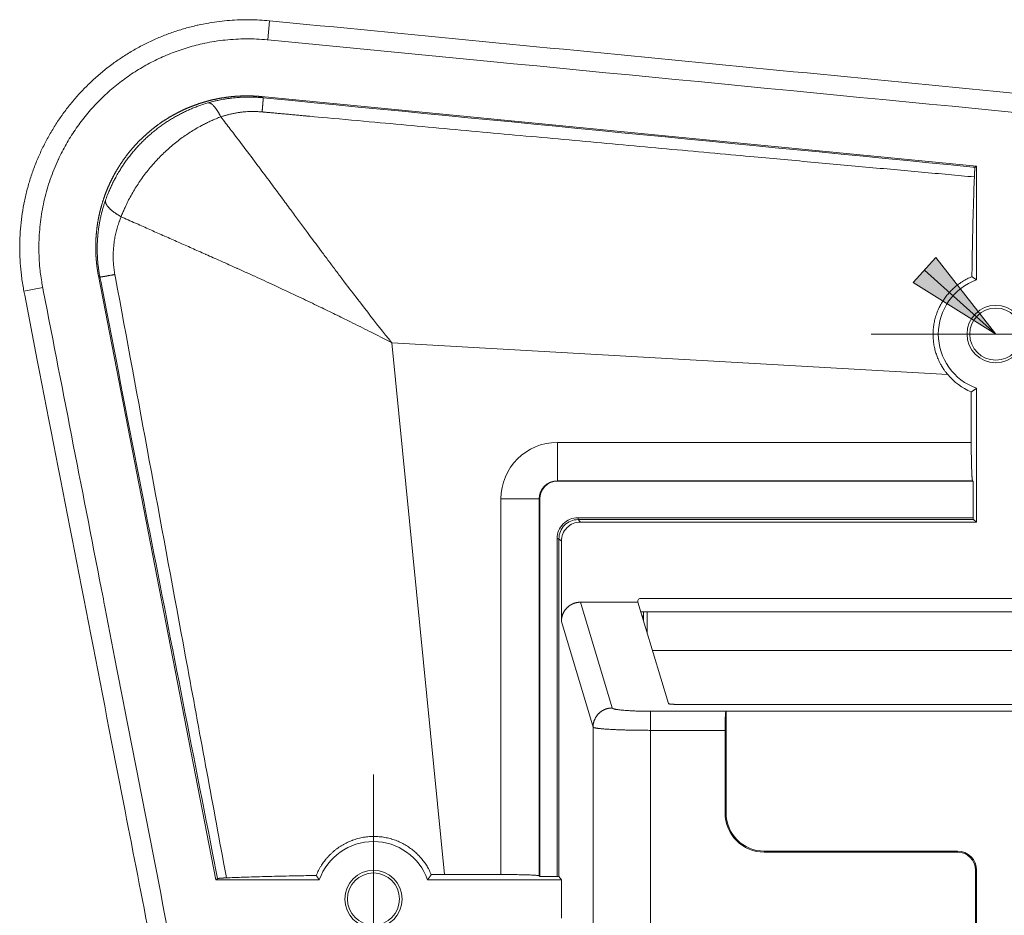
# Model space of a CAD drawing. Units: millimetres. Extents: x -281 to 1553, y -954 to 1721.
# Drawn here: x 967 to 1018, y -44 to 3 of the extents above; entities that cross this region are included whole.
import ezdxf

# ---------------------------------------------------------------- set-up
doc = ezdxf.new("R2010")
doc.units = ezdxf.units.MM
doc.header["$LTSCALE"] = 50.8
doc.layers.get('0').update_dxf_attribs({"lineweight": 0})
for name, color, linetype, lineweight in [('Center Mark (ISO)', 7, 'Continuous', 0), ('Centerline (ISO)', 7, 'Continuous', 0), ('Symbol (ISO)', 7, 'Continuous', 0), ('Visible (ISO)', 7, 'Continuous', 0), ('Visible Narrow (ISO)', 7, 'Continuous', 0)]:
    doc.layers.add(name, color=color, linetype=linetype, lineweight=lineweight)

msp = doc.modelspace()

# ---------------------------------------------------------------- hatches: boundary and pattern name
at = {"layer": 'Symbol (ISO)', "lineweight": 0}
msp.add_hatch(color=0, dxfattribs=at).paths.add_polyline_path([(1014.661, -9.784), (1017.792, -13.791), (1013.48, -11.097)])

# ---------------------------------------------------------------- linework, layer by layer
at = {"color": 0, "linetype": 'Continuous', "lineweight": 0}
msp.add_lwpolyline([(1014.661, -9.784), (1017.792, -13.791), (1013.48, -11.097)], close=True, dxfattribs=at)
at = {"layer": 'Center Mark (ISO)', "color": 0, "linetype": 'Continuous', "lineweight": 0}
for p, q in [((1024.292, -13.791), (1011.292, -13.791)), ((985.292, -36.791), (985.292, -49.791))]:
    msp.add_line(p, q, dxfattribs=at)
at = {"layer": 'Centerline (ISO)', "color": 0, "linetype": 'Continuous', "lineweight": 0}
for p, q in [((1172.292, -13.791), (1011.292, -13.791)), ((985.292, -36.791), (985.292, -165.791))]:
    msp.add_line(p, q, dxfattribs=at)
at = {"layer": 'Symbol (ISO)', "color": 0, "lineweight": 0}
msp.add_line((1017.792, -13.791), (1014.069, -10.453), dxfattribs=at)
at = {"layer": 'Visible (ISO)', "color": 0, "lineweight": 0}
for p, q in [((979.448, -1.387), (1016.792, -5.014)), ((1016.792, -5.014), (1016.792, -10.963)), ((977.058, -42.291), (970.93, -10.754)), ((1016.512, -19.448), (1016.512, -16.811)), ((1016.792, -16.62), (1016.792, -23.605)), ((994.897, -21.474), (1016.617, -21.474)), ((1016.581, -21.447), (1016.617, -21.474)), ((1016.617, -21.474), (1016.617, -23.377)), ((993.975, -42.117), (993.975, -22.396)), ((1016.792, -23.605), (996.106, -23.605)), ((1016.792, -23.605), (1016.621, -23.477)), ((995.106, -28.793), (995.106, -24.605)), ((999.106, -27.705), (999.106, -27.791)), ((1086.292, -27.605), (999.206, -27.605)), ((996.104, -27.791), (999.106, -27.791)), ((999.106, -27.791), (1000.691, -33.085)), ((999.4, -28.291), (999.583, -28.291)), ((999.583, -28.291), (1086.292, -28.291)), ((999.583, -28.291), (999.583, -29.384)), ((1001.191, -33.128), (1182.393, -33.128)), ((1003.703, -33.478), (1003.699, -33.486)), ((1179.88, -33.478), (1003.703, -33.478)), ((1003.703, -38.791), (1003.703, -33.478)), ((1003.651, -38.791), (1003.651, -34.482)), ((1015.792, -40.791), (1005.703, -40.791)), ((1015.792, -40.844), (1005.703, -40.844)), ((988.998, -42.012), (991.948, -42.012)), ((993.975, -42.117), (993.948, -42.08)), ((994.878, -42.117), (993.975, -42.117)), ((994.978, -42.12), (995.106, -42.291)), ((1016.739, -45.791), (1016.739, -41.791)), ((1016.792, -45.791), (1016.792, -41.791)), ((982.463, -42.291), (977.058, -42.291)), ((995.106, -42.291), (988.12, -42.291)), ((995.106, -42.291), (995.106, -44.291))]:
    msp.add_line(p, q, dxfattribs=at)
at = {"layer": 'Visible (ISO)', "color": 0, "lineweight": 0, "flags": 128}
for points in [[(967.034, -11.54), (967.022, -11.481, -0.017029), (966.909, -10.76), (966.904, -10.72, -0.013607), (966.842, -10.074, -0.013643), (966.816, -9.427, -0.013613), (966.825, -8.779, -0.013609), (966.869, -8.132, -0.013642), (966.948, -7.489, -0.013611), (967.063, -6.851, -0.013611), (967.211, -6.22, -0.013641), (967.394, -5.599, -0.013608), (967.611, -4.988, -0.013612), (967.86, -4.391, -0.013639), (968.141, -3.807, -0.013606), (968.454, -3.24, -0.013613), (968.797, -2.691, -0.013638), (969.17, -2.161, -0.013604), (969.571, -1.653, -0.013615), (969.999, -1.167, -0.013635), (970.453, -0.705, -0.013602), (970.931, -0.268, -0.013615), (971.432, 0.142, -0.013632), (971.955, 0.524, -0.0136), (972.498, 0.877, -0.013618), (973.06, 1.2, -0.01363), (973.638, 1.492, -0.013598), (974.231, 1.752, -0.013617), (974.838, 1.98, -0.013627), (975.456, 2.174, -0.013598), (976.084, 2.334), (976.111, 2.34, -0.01362), (976.693, 2.455), (976.723, 2.46, -0.011307), (977.249, 2.537), (977.252, 2.538, -0.011049), (977.776, 2.591, -0.011064), (978.302, 2.621, -0.01106), (978.829, 2.627), (978.837, 2.627, -0.011046), (979.347, 2.611), (979.355, 2.61, -0.010364), (979.847, 2.573), (979.864, 2.572)], [(979.864, 2.572), (981.801, 2.384, -0.000022), (1027.003, -2.01), (1033.891, -2.679, -0.000067), (1065.317, -5.739), (1070.698, -6.264, -0.000085), (1091.361, -8.282), (1091.792, -8.324)], [(1016.546, -10.794), (1016.549, -10.585, -0.00129), (1016.567, -9.501), (1016.57, -9.342, -0.000723), (1016.585, -8.576), (1016.586, -8.538, -0.00092), (1016.602, -7.849, -0.000703), (1016.621, -7.16), (1016.621, -7.142, -0.001292), (1016.644, -6.416), (1016.647, -6.333, -0.001294), (1016.673, -5.595), (1016.674, -5.584)], [(1015.283, -15.904, -0.009209), (1015.2, -15.8), (1015.188, -15.784, -0.016294), (1015.094, -15.655), (1015.079, -15.633, -0.008143), (1015.021, -15.544, -0.008144), (1014.965, -15.453), (1014.952, -15.43, -0.016307), (1014.876, -15.29), (1014.855, -15.25, -0.01543), (1014.786, -15.101), (1014.779, -15.084, -0.009751), (1014.731, -14.967), (1014.731, -14.966, -0.00974), (1014.688, -14.847), (1014.688, -14.847, -0.009731), (1014.65, -14.727), (1014.65, -14.726, -0.009725), (1014.617, -14.605, -0.009723), (1014.588, -14.482, -0.009718), (1014.564, -14.358, -0.009716), (1014.545, -14.233, -0.00972), (1014.531, -14.107), (1014.531, -14.107, -0.009743), (1014.522, -13.981), (1014.522, -13.98, -0.010048), (1014.518, -13.851), (1014.518, -13.85, -0.010029), (1014.518, -13.72), (1014.518, -13.72, -0.010011), (1014.525, -13.59), (1014.525, -13.59, -0.009994), (1014.536, -13.461), (1014.536, -13.461, -0.009979), (1014.552, -13.333, -0.00997), (1014.574, -13.205, -0.009957), (1014.6, -13.079, -0.009946), (1014.632, -12.953, -0.009943), (1014.668, -12.829), (1014.668, -12.829, -0.009979), (1014.709, -12.706), (1014.709, -12.706, -0.009958), (1014.756, -12.586), (1014.756, -12.586, -0.009937), (1014.807, -12.467), (1014.807, -12.467, -0.009919), (1014.862, -12.351, -0.009908), (1014.922, -12.237, -0.009895), (1014.987, -12.125, -0.009884), (1015.055, -12.017), (1015.055, -12.017, -0.009879), (1015.128, -11.911), (1015.13, -11.909, -0.009835), (1015.204, -11.81), (1015.205, -11.808, -0.009187), (1015.28, -11.715, -0.00918), (1015.359, -11.625, -0.009171), (1015.441, -11.538, -0.009166), (1015.526, -11.454, -0.009164), (1015.614, -11.373, -0.009164), (1015.705, -11.295, -0.009173), (1015.799, -11.221), (1015.799, -11.221, -0.009183), (1015.896, -11.15), (1015.91, -11.14, -0.014288), (1016.037, -11.055), (1016.052, -11.047, -0.010679), (1016.172, -10.975, -0.010685), (1016.295, -10.909), (1016.297, -10.908, -0.010696), (1016.419, -10.849), (1016.421, -10.848, -0.01004), (1016.542, -10.796), (1016.546, -10.794)], [(979.856, -77.27, -0.00013), (977.532, -65.398), (977.449, -64.974, -0.000091), (974.965, -52.252), (974.882, -51.828, -0.000055), (972.236, -38.258), (971.617, -35.077, -0.000059), (967.735, -15.145), (967.075, -11.752), (967.034, -11.54)], [(996.106, -23.605, 0.414214), (995.106, -24.605, 0.414214)], [(999.206, -27.605, 0.414214), (999.106, -27.705, 0.414214)], [(982.305, -42.061), (982.306, -42.059, -0.010694), (982.363, -41.926, -0.01137), (982.425, -41.797), (982.426, -41.795, -0.011349), (982.496, -41.664, -0.011336), (982.572, -41.538), (982.583, -41.521, -0.012636), (982.652, -41.417, -0.006567), (982.726, -41.316), (982.726, -41.314, -0.013121), (982.806, -41.214), (982.819, -41.197, -0.013112), (982.931, -41.069), (982.937, -41.063, -0.013111), (983.044, -40.952), (983.049, -40.947, -0.010745), (983.152, -40.851, -0.01102), (983.26, -40.759), (983.26, -40.758, -0.011022), (983.373, -40.67, -0.011026), (983.489, -40.587, -0.011042), (983.609, -40.509), (983.609, -40.509, -0.01106), (983.733, -40.436), (983.733, -40.436, -0.011083), (983.86, -40.369), (983.86, -40.369, -0.011112), (983.99, -40.307), (984.008, -40.299, -0.017149), (984.177, -40.23), (984.195, -40.223, -0.011626), (984.338, -40.174, -0.011641), (984.483, -40.132), (984.483, -40.132, -0.011662), (984.629, -40.097), (984.63, -40.097, -0.011688), (984.778, -40.068), (984.778, -40.068, -0.011716), (984.928, -40.047), (984.928, -40.047, -0.011748), (985.079, -40.032), (985.08, -40.032, -0.011779), (985.231, -40.025), (985.233, -40.024, -0.011498), (985.38, -40.024), (985.381, -40.024, -0.011105), (985.525, -40.03, -0.011105), (985.669, -40.043, -0.011109), (985.812, -40.062, -0.011124), (985.953, -40.087), (985.954, -40.087, -0.011138), (986.094, -40.119), (986.095, -40.119, -0.011156), (986.234, -40.156), (986.234, -40.157, -0.011177), (986.372, -40.201), (986.374, -40.201, -0.011196), (986.507, -40.251), (986.509, -40.251, -0.010653), (986.637, -40.305), (986.637, -40.305, -0.010601), (986.761, -40.364, -0.010592), (986.883, -40.428, -0.010585), (987.003, -40.497, -0.010582), (987.119, -40.571, -0.010591), (987.232, -40.65), (987.232, -40.65, -0.010601), (987.342, -40.734), (987.343, -40.735, -0.010615), (987.447, -40.822), (987.45, -40.824, -0.010129), (987.544, -40.91), (987.546, -40.912, -0.009476), (987.634, -40.998, -0.009466), (987.719, -41.088, -0.009456), (987.801, -41.181, -0.00945), (987.878, -41.277, -0.009447), (987.953, -41.376, -0.009448), (988.023, -41.477, -0.009458), (988.089, -41.581), (988.089, -41.581, -0.009469), (988.152, -41.688), (988.161, -41.704, -0.015088), (988.235, -41.847), (988.243, -41.863, -0.0123), (988.31, -42.01), (988.311, -42.012)], [(977.61, -42.186), (977.623, -42.186, -0.000819), (978.001, -42.171, -0.00073), (978.379, -42.157), (978.483, -42.153, -0.001281), (979.068, -42.134), (979.19, -42.131, -0.000883), (979.817, -42.113), (979.829, -42.113, -0.000698), (980.432, -42.098, -0.000657), (981.035, -42.084), (981.198, -42.081, -0.001134), (982.127, -42.064), (982.284, -42.061), (982.305, -42.061)], [(988.311, -42.012), (988.313, -42.012, -0.000305), (988.998, -42.012), (988.998, -42.012)]]:
    msp.add_lwpolyline(points, format="xyb", dxfattribs=at)
at = {"layer": 'Visible (ISO)', "color": 0, "lineweight": 0}
for centre, radius in [((1017.792, -13.791), 1.5), ((1017.792, -13.791), 1.36), ((985.292, -43.291), 1.5), ((985.292, -43.291), 1.36)]:
    msp.add_circle(centre, radius, dxfattribs=at)
for centre, radius, start, end in [((1017.792, -13.791), 3, 109.4712, 250.5288), ((1017.792, -13.791), 3.279, 220.1018, 247.0377), ((994.897, -22.396), 0.921, 90, 180), ((1005.703, -38.791), 2.052, 180, 270), ((1005.703, -38.791), 2, 180, 270), ((985.292, -43.291), 3, 19.4712, 160.5288), ((1015.792, -41.791), 1, 0, 90), ((1015.792, -41.791), 0.948, 0, 90)]:
    msp.add_arc(centre, radius, start, end, dxfattribs=at)
for points, weights, knots in [([(970.93, -10.754), (970.927, -10.74), (970.925, -10.726), (970.917, -10.688), (970.91, -10.649), (970.893, -10.557), (970.879, -10.465), (970.871, -10.412), (970.864, -10.359), (970.835, -10.161), (970.817, -9.962), (970.816, -9.948), (970.815, -9.934), (970.795, -9.706), (970.788, -9.478), (970.782, -9.249), (970.788, -9.021), (970.795, -8.793), (970.815, -8.565), (970.834, -8.338), (970.867, -8.112), (970.867, -8.112), (970.867, -8.111), (970.9, -7.885), (970.946, -7.661), (970.946, -7.661), (970.946, -7.66), (970.992, -7.437), (971.051, -7.216), (971.051, -7.216), (971.051, -7.216), (971.11, -6.995), (971.181, -6.779), (971.252, -6.562), (971.336, -6.35), (971.419, -6.138), (971.515, -5.931), (971.611, -5.724), (971.718, -5.523), (971.826, -5.322), (971.945, -5.127), (971.945, -5.127), (971.945, -5.127), (972.064, -4.932), (972.194, -4.744), (972.195, -4.744), (972.195, -4.744), (972.325, -4.557), (972.465, -4.377), (972.465, -4.377), (972.465, -4.377), (972.606, -4.198), (972.756, -4.027), (972.906, -3.857), (973.066, -3.695), (973.226, -3.533), (973.395, -3.381), (973.564, -3.229), (973.742, -3.086), (973.745, -3.084), (973.747, -3.082), (973.92, -2.944), (974.1, -2.816), (974.105, -2.812), (974.11, -2.808), (974.28, -2.688), (974.456, -2.576), (974.458, -2.575), (974.461, -2.573), (974.632, -2.465), (974.808, -2.366), (974.984, -2.267), (975.165, -2.177), (975.346, -2.087), (975.531, -2.006), (975.716, -1.926), (975.906, -1.855), (976.095, -1.783), (976.287, -1.722), (976.287, -1.722), (976.288, -1.722), (976.48, -1.661), (976.676, -1.609), (976.676, -1.609), (976.676, -1.609), (976.872, -1.558), (977.069, -1.517), (977.069, -1.517), (977.069, -1.517), (977.266, -1.476), (977.465, -1.445), (977.664, -1.414), (977.865, -1.393), (978.065, -1.372), (978.266, -1.361), (978.467, -1.351), (978.668, -1.35), (978.674, -1.35), (978.68, -1.35), (978.869, -1.35), (979.058, -1.359), (979.064, -1.359), (979.071, -1.36), (979.247, -1.368), (979.423, -1.385), (979.435, -1.386), (979.448, -1.387)], [1, 0.999998354773, 1, 1, 1, 0.999763800288, 1, 1, 1, 0.999581529812, 1, 1, 1, 0.999582216414, 1, 0.999582883662, 1, 0.999582823694, 1, 0.999581370686, 1, 1, 1, 0.999579717902, 1, 1, 1, 0.999581233367, 1, 1, 1, 0.999582805645, 1, 0.999583434991, 1, 0.999583966583, 1, 0.999583771256, 1, 0.999582118804, 1, 1, 1, 0.999580750984, 1, 1, 1, 0.999583148545, 1, 1, 1, 0.999584610323, 1, 0.999585205283, 1, 0.999585616705, 1, 0.999584805492, 1, 1, 1, 0.999583489024, 1, 1, 1, 0.99963342408, 1, 1, 1, 0.999671871467, 1, 0.999672435772, 1, 0.999673060467, 1, 0.999673240003, 1, 0.999672616571, 1, 1, 1, 0.999671534691, 1, 1, 1, 0.999673507262, 1, 1, 1, 0.999675078646, 1, 0.999675596329, 1, 0.999676116203, 1, 0.999676190045, 1, 1, 1, 0.999675432223, 1, 1, 1, 0.999750854457, 1, 1, 1], [0, 0, 0, 1, 1, 2, 2, 3, 3, 4, 4, 5, 5, 6, 6, 7, 7, 8, 8, 9, 9, 10, 10, 11, 11, 12, 12, 13, 13, 14, 14, 15, 15, 16, 16, 17, 17, 18, 18, 19, 19, 20, 20, 21, 21, 22, 22, 23, 23, 24, 24, 25, 25, 26, 26, 27, 27, 28, 28, 29, 29, 30, 30, 31, 31, 32, 32, 33, 33, 34, 34, 35, 35, 36, 36, 37, 37, 38, 38, 39, 39, 40, 40, 41, 41, 42, 42, 43, 43, 44, 44, 45, 45, 46, 46, 47, 47, 48, 48, 49, 49, 50, 50, 51, 51, 52, 52, 53, 53, 53]), ([(1016.674, -5.584), (1016.674, -5.58), (1016.674, -5.576), (1016.675, -5.548), (1016.676, -5.52), (1016.677, -5.517), (1016.677, -5.513), (1016.678, -5.493), (1016.679, -5.472), (1016.679, -5.472), (1016.679, -5.471), (1016.679, -5.452), (1016.68, -5.432), (1016.68, -5.432), (1016.681, -5.431), (1016.681, -5.413), (1016.682, -5.394), (1016.682, -5.394), (1016.682, -5.393), (1016.683, -5.376), (1016.684, -5.358), (1016.684, -5.358), (1016.684, -5.357), (1016.685, -5.341), (1016.686, -5.324), (1016.687, -5.324), (1016.687, -5.323), (1016.688, -5.308), (1016.689, -5.292), (1016.689, -5.292), (1016.689, -5.291), (1016.69, -5.277), (1016.691, -5.262), (1016.691, -5.26), (1016.691, -5.258), (1016.692, -5.248), (1016.693, -5.238), (1016.693, -5.227), (1016.694, -5.218), (1016.694, -5.218), (1016.694, -5.218), (1016.695, -5.209), (1016.696, -5.2), (1016.697, -5.191), (1016.698, -5.182), (1016.698, -5.182), (1016.698, -5.182), (1016.698, -5.174), (1016.699, -5.166), (1016.7, -5.159), (1016.701, -5.149), (1016.702, -5.14), (1016.704, -5.132), (1016.704, -5.128), (1016.704, -5.128), (1016.704, -5.128), (1016.705, -5.124), (1016.705, -5.12), (1016.705, -5.12), (1016.705, -5.12), (1016.706, -5.117), (1016.707, -5.113), (1016.707, -5.113), (1016.707, -5.113), (1016.707, -5.11), (1016.708, -5.107), (1016.708, -5.107), (1016.708, -5.107), (1016.708, -5.104), (1016.709, -5.101), (1016.709, -5.101), (1016.709, -5.101), (1016.709, -5.098), (1016.71, -5.096), (1016.711, -5.093), (1016.711, -5.091), (1016.712, -5.09), (1016.712, -5.088), (1016.712, -5.087), (1016.713, -5.086), (1016.713, -5.084), (1016.714, -5.083), (1016.714, -5.081), (1016.715, -5.08), (1016.716, -5.079), (1016.716, -5.078), (1016.717, -5.077), (1016.717, -5.077), (1016.717, -5.077)], [1, 1, 1, 0.999997499557, 1, 1, 1, 0.999998723994, 1, 1, 1, 0.999998496546, 1, 1, 1, 0.999998172871, 1, 1, 1, 0.999997745273, 1, 1, 1, 0.999997169602, 1, 1, 1, 0.999996378422, 1, 1, 1, 0.999995265042, 1, 1, 1, 0.999993510895, 1, 1, 1, 1, 1, 0.999989399019, 1, 1, 1, 1, 1, 0.99998125798, 1, 1, 1, 1, 1, 1, 1, 1, 0.999982394663, 1, 1, 1, 0.999976125891, 1, 1, 1, 0.999966785262, 1, 1, 1, 0.999952389807, 1, 1, 1, 0.999929310096, 1, 0.999817787386, 1, 1, 1, 0.999646316544, 1, 1, 1, 1, 1, 1, 1, 1, 1, 1], [0, 0, 0, 1, 1, 2, 2, 3, 3, 4, 4, 5, 5, 6, 6, 7, 7, 8, 8, 9, 9, 10, 10, 11, 11, 12, 12, 13, 13, 14, 14, 15, 15, 16, 16, 17, 17, 18, 18, 19, 19, 20, 20, 21, 21, 22, 22, 23, 23, 24, 24, 25, 26, 27, 28, 28, 29, 29, 30, 30, 31, 31, 32, 32, 33, 33, 34, 34, 35, 35, 36, 36, 37, 37, 38, 38, 39, 39, 40, 40, 41, 41, 42, 43, 44, 45, 46, 47, 47, 48, 48, 48]), ([(1016.717, -5.077), (1016.719, -5.073), (1016.722, -5.07), (1016.736, -5.05), (1016.756, -5.035), (1016.759, -5.032), (1016.762, -5.03), (1016.775, -5.02), (1016.79, -5.014), (1016.791, -5.014), (1016.792, -5.014)], [1, 1, 1, 0.988863237312, 1, 1, 1, 0.988681290262, 1, 1, 1], [0, 0, 0, 1, 1, 2, 2, 3, 3, 4, 4, 5, 5, 5]), ([(999.4, -28.291), (999.4, -28.291), (999.4, -28.291), (999.4, -28.291), (999.399, -28.291), (999.399, -28.291), (999.399, -28.292), (999.399, -28.292), (999.398, -28.293), (999.398, -28.294), (999.398, -28.295), (999.398, -28.296), (999.398, -28.296), (999.397, -28.297), (999.397, -28.298), (999.397, -28.3), (999.396, -28.301), (999.396, -28.301), (999.396, -28.301), (999.396, -28.303), (999.396, -28.306), (999.395, -28.31), (999.394, -28.315), (999.394, -28.32), (999.393, -28.325), (999.393, -28.33), (999.393, -28.334), (999.392, -28.339), (999.392, -28.34), (999.392, -28.341), (999.391, -28.348), (999.391, -28.355), (999.391, -28.355), (999.391, -28.355), (999.39, -28.363), (999.39, -28.371), (999.39, -28.371), (999.39, -28.372), (999.389, -28.38), (999.389, -28.389), (999.389, -28.389), (999.389, -28.389), (999.388, -28.399), (999.388, -28.408), (999.388, -28.408), (999.388, -28.409), (999.387, -28.419), (999.386, -28.441), (999.385, -28.465), (999.384, -28.49), (999.383, -28.517), (999.382, -28.538), (999.381, -28.56), (999.38, -28.582), (999.38, -28.59), (999.38, -28.598), (999.379, -28.623), (999.378, -28.648), (999.377, -28.673), (999.376, -28.699), (999.376, -28.7), (999.376, -28.702)], [1, 1, 1, 0.976376874604, 1, 1, 1, 1, 1, 1, 1, 1, 1, 0.999389758771, 1, 0.999882299771, 1, 1, 1, 1, 1, 1, 1, 1, 1, 1, 0.99998104705, 1, 1, 1, 0.999989271214, 1, 1, 1, 0.99999339678, 1, 1, 1, 0.999995721827, 1, 1, 1, 0.999997110986, 1, 1, 1, 1, 1, 1, 1, 1, 1, 0.999998293916, 1, 1, 1, 0.999998944858, 1, 1, 1, 1, 1], [0, 0, 0, 1, 1, 2, 2, 3, 4, 5, 6, 7, 7, 8, 8, 9, 9, 10, 10, 11, 11, 12, 13, 14, 15, 16, 17, 17, 18, 18, 19, 19, 20, 20, 21, 21, 22, 22, 23, 23, 24, 24, 25, 25, 26, 26, 27, 27, 28, 29, 30, 31, 32, 32, 33, 33, 34, 34, 35, 35, 36, 36, 37, 37, 37]), ([(977.058, -42.291), (977.059, -42.291), (977.059, -42.291), (977.06, -42.29), (977.06, -42.288), (977.061, -42.287), (977.062, -42.286), (977.063, -42.285), (977.064, -42.284), (977.064, -42.284), (977.064, -42.284), (977.065, -42.282), (977.066, -42.281), (977.067, -42.28), (977.069, -42.279), (977.069, -42.279), (977.069, -42.278), (977.07, -42.277), (977.072, -42.275), (977.072, -42.275), (977.072, -42.275), (977.074, -42.273), (977.075, -42.272), (977.076, -42.272), (977.076, -42.272), (977.077, -42.27), (977.079, -42.269), (977.079, -42.269), (977.079, -42.269), (977.081, -42.267), (977.083, -42.265), (977.083, -42.265), (977.083, -42.265), (977.085, -42.264), (977.087, -42.262), (977.087, -42.262), (977.087, -42.262), (977.089, -42.261), (977.091, -42.259), (977.091, -42.259), (977.092, -42.259), (977.094, -42.257), (977.096, -42.256), (977.096, -42.256), (977.096, -42.256), (977.098, -42.254), (977.101, -42.253), (977.101, -42.253), (977.101, -42.253), (977.103, -42.251), (977.106, -42.249), (977.106, -42.249), (977.106, -42.249), (977.108, -42.248), (977.111, -42.246), (977.111, -42.246), (977.111, -42.246), (977.114, -42.244), (977.116, -42.243), (977.116, -42.243), (977.117, -42.243), (977.119, -42.241), (977.122, -42.24), (977.122, -42.24), (977.122, -42.24), (977.125, -42.238), (977.128, -42.237), (977.131, -42.235), (977.136, -42.232), (977.142, -42.229), (977.147, -42.227), (977.15, -42.225), (977.15, -42.225), (977.15, -42.225)], [1, 1, 1, 0.999764682826, 1, 1, 1, 0.999780924848, 1, 1, 1, 1, 1, 0.999820754752, 1, 1, 1, 0.999844711579, 1, 1, 1, 0.99986506533, 1, 1, 1, 0.999882676394, 1, 1, 1, 0.999897872703, 1, 1, 1, 0.99991096446, 1, 1, 1, 0.99992223548, 1, 1, 1, 0.999931939453, 1, 1, 1, 0.999940299658, 1, 1, 1, 0.999947509514, 1, 1, 1, 0.999953738213, 1, 1, 1, 0.99995912115, 1, 1, 1, 0.999963814958, 1, 1, 1, 0.999970263016, 1, 1, 1, 1, 1, 1, 1, 1], [0, 0, 0, 1, 1, 2, 2, 3, 3, 4, 4, 5, 5, 6, 6, 7, 7, 8, 8, 9, 9, 10, 10, 11, 11, 12, 12, 13, 13, 14, 14, 15, 15, 16, 16, 17, 17, 18, 18, 19, 19, 20, 20, 21, 21, 22, 22, 23, 23, 24, 24, 25, 25, 26, 26, 27, 27, 28, 28, 29, 29, 30, 30, 31, 31, 32, 32, 33, 33, 34, 35, 36, 37, 37, 38, 38, 38]), ([(977.15, -42.225), (977.15, -42.225), (977.15, -42.225), (977.151, -42.225), (977.153, -42.224), (977.154, -42.224), (977.155, -42.223), (977.155, -42.223), (977.156, -42.223), (977.157, -42.223), (977.159, -42.222), (977.159, -42.222), (977.159, -42.222), (977.161, -42.222), (977.163, -42.221), (977.163, -42.221), (977.163, -42.221), (977.165, -42.221), (977.167, -42.22), (977.167, -42.22), (977.167, -42.22), (977.169, -42.22), (977.172, -42.219), (977.172, -42.219), (977.172, -42.219), (977.174, -42.219), (977.177, -42.218), (977.177, -42.218), (977.177, -42.218), (977.18, -42.218), (977.185, -42.217), (977.192, -42.216), (977.198, -42.215), (977.204, -42.214), (977.21, -42.213), (977.215, -42.212), (977.216, -42.212), (977.218, -42.212), (977.226, -42.211), (977.234, -42.21), (977.234, -42.21), (977.235, -42.21), (977.244, -42.209), (977.253, -42.208), (977.253, -42.208), (977.253, -42.208), (977.263, -42.207), (977.273, -42.206), (977.273, -42.206), (977.274, -42.206), (977.285, -42.205), (977.295, -42.204), (977.296, -42.204), (977.296, -42.204), (977.308, -42.203), (977.319, -42.202), (977.32, -42.202), (977.32, -42.202), (977.332, -42.201), (977.345, -42.2), (977.345, -42.2), (977.346, -42.2), (977.359, -42.199), (977.372, -42.198), (977.372, -42.198), (977.373, -42.198), (977.387, -42.197), (977.401, -42.197), (977.401, -42.197), (977.402, -42.197), (977.416, -42.196), (977.431, -42.195), (977.432, -42.195), (977.432, -42.195), (977.448, -42.194), (977.463, -42.193), (977.464, -42.193), (977.464, -42.193), (977.48, -42.192), (977.497, -42.191), (977.497, -42.191), (977.497, -42.191), (977.515, -42.19), (977.532, -42.19), (977.532, -42.19), (977.532, -42.19), (977.55, -42.189), (977.568, -42.188), (977.569, -42.188), (977.569, -42.188), (977.589, -42.187), (977.608, -42.186), (977.608, -42.186), (977.609, -42.186), (977.609, -42.186), (977.61, -42.186)], [1, 1, 1, 0.999434070989, 1, 0.999692485319, 1, 1, 1, 0.999816573878, 1, 1, 1, 0.999884737828, 1, 1, 1, 0.999924178084, 1, 1, 1, 0.999948175831, 1, 1, 1, 0.999963412755, 1, 1, 1, 1, 1, 1, 1, 1, 0.999967467027, 1, 1, 1, 0.99997903812, 1, 1, 1, 0.999985702659, 1, 1, 1, 0.999989884841, 1, 1, 1, 0.999992619395, 1, 1, 1, 0.999994483813, 1, 1, 1, 0.999995789929, 1, 1, 1, 0.999996719701, 1, 1, 1, 0.999997396974, 1, 1, 1, 0.999997900406, 1, 1, 1, 0.999998281378, 1, 1, 1, 0.999998574452, 1, 1, 1, 0.999998802737, 1, 1, 1, 0.999998979128, 1, 1, 1, 0.999999031576, 1, 1, 1, 1, 1], [0, 0, 0, 1, 1, 2, 2, 3, 3, 4, 4, 5, 5, 6, 6, 7, 7, 8, 8, 9, 9, 10, 10, 11, 11, 12, 12, 13, 13, 14, 14, 15, 16, 17, 18, 18, 19, 19, 20, 20, 21, 21, 22, 22, 23, 23, 24, 24, 25, 25, 26, 26, 27, 27, 28, 28, 29, 29, 30, 30, 31, 31, 32, 32, 33, 33, 34, 34, 35, 35, 36, 36, 37, 37, 38, 38, 39, 39, 40, 40, 41, 41, 42, 42, 43, 43, 44, 44, 45, 45, 46, 46, 47, 47, 48, 48, 49, 49, 49])]:
    msp.add_rational_spline(points, weights, degree=2, knots=knots, dxfattribs=at)
for points in [[(1016.792, -10.963), (1016.672, -10.878), (1016.546, -10.794)], [(1016.512, -16.811), (1016.657, -16.715), (1016.792, -16.62)], [(1016.512, -19.448), (1016.512, -20.026), (1016.53, -20.826), (1016.544, -21.128), (1016.554, -21.292), (1016.567, -21.402), (1016.575, -21.439), (1016.581, -21.447)], [(1016.617, -23.377), (1016.617, -23.398), (1016.618, -23.436), (1016.619, -23.46), (1016.619, -23.47), (1016.62, -23.475), (1016.62, -23.476), (1016.621, -23.477), (1016.621, -23.477)], [(996.104, -27.791), (995.996, -27.791), (995.796, -27.835), (995.644, -27.901), (995.468, -28.008), (995.281, -28.21), (995.157, -28.45), (995.106, -28.685), (995.106, -28.793)], [(1000.691, -33.085), (1000.691, -33.087), (1000.695, -33.09), (1000.703, -33.094), (1000.723, -33.1), (1000.763, -33.107), (1000.819, -33.114), (1000.93, -33.122), (1001.1, -33.128), (1001.191, -33.128)], [(1003.699, -33.486), (1003.696, -33.49), (1003.69, -33.514), (1003.684, -33.553), (1003.675, -33.632), (1003.661, -33.866), (1003.651, -34.262), (1003.651, -34.482)], [(982.305, -42.061), (982.384, -42.179), (982.463, -42.291)], [(988.12, -42.291), (988.216, -42.156), (988.311, -42.012)], [(993.948, -42.08), (993.94, -42.074), (993.903, -42.066), (993.793, -42.054), (993.408, -42.031), (992.527, -42.011), (991.948, -42.012)], [(994.978, -42.12), (994.978, -42.12), (994.977, -42.12), (994.975, -42.119), (994.97, -42.119), (994.96, -42.118), (994.937, -42.117), (994.898, -42.117), (994.878, -42.117)]]:
    msp.add_open_spline(points, degree=2, dxfattribs=at)
at = {"layer": 'Visible Narrow (ISO)', "color": 0, "lineweight": 0}
for p, q in [((979.767, 1.576), (979.864, 2.572)), ((968.016, -11.349), (967.034, -11.54)), ((986.246, -14.243), (1015.283, -15.904)), ((988.998, -42.012), (986.246, -14.243)), ((994.897, -21.447), (994.897, -19.448)), ((1016.512, -19.448), (994.897, -19.448)), ((994.897, -21.447), (1016.581, -21.447)), ((994.897, -21.447), (994.897, -21.474)), ((993.948, -22.396), (991.948, -22.396)), ((991.948, -22.396), (991.948, -42.012)), ((993.948, -42.08), (993.948, -22.396)), ((993.948, -22.396), (993.975, -22.396)), ((1016.617, -23.377), (995.977, -23.377)), ((995.977, -23.377), (995.977, -23.477)), ((996.106, -23.605), (995.977, -23.477)), ((995.977, -23.477), (1016.621, -23.477)), ((994.878, -24.477), (994.978, -24.477)), ((994.878, -24.477), (994.878, -42.117)), ((994.978, -24.477), (995.106, -24.605)), ((994.978, -42.12), (994.978, -24.477)), ((997.758, -33.315), (996.104, -27.791)), ((995.106, -28.793), (996.758, -34.311)), ((999.4, -28.291), (999.256, -28.291)), ((999.4, -28.291), (999.4, -28.773)), ((1086.292, -30.311), (999.86, -30.311)), ((999.757, -34.482), (999.757, -33.486)), ((1003.699, -33.486), (999.757, -33.486)), ((996.758, -34.311), (996.758, -59.416)), ((999.757, -59.678), (999.757, -34.482)), ((999.757, -34.482), (1003.651, -34.482)), ((1003.651, -38.791), (1003.703, -38.791)), ((1005.703, -40.844), (1005.703, -40.791)), ((1015.792, -40.844), (1015.792, -40.791)), ((1016.739, -41.791), (1016.792, -41.791))]:
    msp.add_line(p, q, dxfattribs=at)
at = {"layer": 'Visible Narrow (ISO)', "color": 0, "lineweight": 0, "flags": 128}
for points in [[(968.016, -11.349, -0.001588), (968.003, -11.283), (967.994, -11.234, -0.006322), (967.965, -11.068), (967.946, -10.952, -0.012518), (967.891, -10.552), (967.884, -10.485, -0.012389), (967.838, -9.949, -0.012289), (967.818, -9.411, -0.012219), (967.825, -8.873, -0.012178), (967.858, -8.336, -0.012168), (967.917, -7.801, -0.012189), (968.002, -7.27, -0.01224), (968.113, -6.743, -0.01232), (968.25, -6.223, -0.012427), (968.412, -5.71, -0.012591), (968.6, -5.205), (968.614, -5.171, -0.013756), (968.818, -4.699), (968.834, -4.666, -0.010208), (969.028, -4.27, -0.010144), (969.239, -3.882, -0.010091), (969.465, -3.503, -0.010056), (969.707, -3.133, -0.010037), (969.963, -2.774, -0.010035), (970.233, -2.425, -0.010049), (970.517, -2.087, -0.010081), (970.814, -1.761, -0.01013), (971.125, -1.447, -0.010189), (971.447, -1.146), (971.448, -1.145, -0.010285), (971.781, -0.859), (971.782, -0.858, -0.010191), (972.125, -0.587, -0.010096), (972.478, -0.331, -0.010026), (972.841, -0.089, -0.009975), (973.214, 0.139, -0.00994), (973.595, 0.351, -0.00992), (973.985, 0.548, -0.009918), (974.381, 0.729, -0.009931), (974.785, 0.895, -0.009961), (975.195, 1.044, -0.010006), (975.611, 1.177, -0.010065), (976.032, 1.293, -0.010164), (976.457, 1.392), (976.489, 1.399, -0.013049), (976.981, 1.489), (977.013, 1.495, -0.012497), (977.554, 1.566, -0.012463), (978.098, 1.61, -0.012459), (978.643, 1.627, -0.012488), (979.189, 1.617, -0.012549), (979.733, 1.58, -0.000792), (979.767, 1.576, -0.000792)], [(979.767, 1.576), (991.408, 0.446, -0.000036), (1029.973, -3.303), (1036.445, -3.933, -0.000023), (1062.065, -6.427, -0.000117), (1087.686, -8.927), (1091.79, -9.329), (1091.792, -9.329)], [(976.656, -1.714), (976.658, -1.714, -0.008137), (976.902, -1.648), (976.923, -1.642, -0.008427), (977.127, -1.594), (977.156, -1.588, -0.005288), (977.302, -1.557, -0.004511), (977.449, -1.53), (977.474, -1.526, -0.008494), (977.67, -1.494), (977.701, -1.49, -0.008518), (977.959, -1.457), (977.96, -1.457, -0.008552), (978.22, -1.434), (978.221, -1.434, -0.008541), (978.483, -1.419), (978.483, -1.419, -0.008559), (978.747, -1.413), (978.747, -1.413, -0.008565), (979.011, -1.416), (979.013, -1.416, -0.008532), (979.273, -1.428), (979.275, -1.428, -0.008264), (979.531, -1.449), (979.535, -1.449)], [(979.535, -1.449), (979.903, -1.485, -0.000069), (1016.596, -5.065), (1016.717, -5.077)], [(971.294, -6.807), (971.315, -6.747, -0.013385), (971.433, -6.439), (971.452, -6.393, -0.00712), (971.544, -6.18, -0.007138), (971.641, -5.97), (971.642, -5.97, -0.007163), (971.746, -5.761), (971.746, -5.761, -0.007199), (971.857, -5.555), (971.871, -5.529, -0.010901), (972.019, -5.275), (972.039, -5.243, -0.008278), (972.174, -5.031), (972.178, -5.025, -0.007341), (972.312, -4.828, -0.007311), (972.452, -4.636), (972.452, -4.635, -0.007299), (972.597, -4.446), (972.598, -4.446, -0.007303), (972.749, -4.261), (972.749, -4.261, -0.007321), (972.906, -4.08), (972.906, -4.08, -0.007351), (973.069, -3.904, -0.007401), (973.236, -3.732, -0.007462), (973.409, -3.566, -0.00743), (973.587, -3.404, -0.007394), (973.769, -3.248), (973.769, -3.248, -0.007369), (973.956, -3.098), (973.956, -3.098, -0.007359), (974.146, -2.954), (974.147, -2.953, -0.007363), (974.341, -2.815), (974.341, -2.815, -0.007379), (974.539, -2.682), (974.539, -2.682, -0.007411), (974.741, -2.556), (974.741, -2.555, -0.007451), (974.946, -2.435), (974.946, -2.435, -0.00741), (975.154, -2.322), (975.154, -2.322, -0.007381), (975.364, -2.215), (975.364, -2.214, -0.00736), (975.577, -2.114), (975.577, -2.114, -0.007346), (975.792, -2.02), (975.792, -2.02, -0.00734), (976.009, -1.932, -0.007336), (976.228, -1.851), (976.276, -1.835, -0.013805), (976.594, -1.732), (976.643, -1.718), (976.656, -1.714)], [(976.656, -1.714), (976.659, -1.714, -0.025664), (976.671, -1.713), (976.673, -1.713, -0.012331), (976.682, -1.713, -0.012009), (976.69, -1.714), (976.69, -1.714, -0.011608), (976.699, -1.714), (976.699, -1.714, -0.011187), (976.707, -1.716), (976.707, -1.716, -0.010753), (976.716, -1.717), (976.716, -1.717, -0.010312), (976.725, -1.72), (976.725, -1.72, -0.009872), (976.734, -1.722), (976.734, -1.722, -0.009436), (976.743, -1.725), (976.743, -1.725, -0.009009), (976.752, -1.728), (976.752, -1.728, -0.008594), (976.761, -1.732), (976.761, -1.732, -0.008193), (976.771, -1.736), (976.771, -1.736, -0.007929), (976.78, -1.741), (976.783, -1.742, -0.014469), (976.797, -1.75), (976.797, -1.75, -0.006795), (976.811, -1.759), (976.812, -1.759, -0.012449), (976.826, -1.768), (976.826, -1.768, -0.005828), (976.841, -1.779), (976.841, -1.779, -0.010799), (976.856, -1.79), (976.859, -1.792, -0.009807), (976.879, -1.809), (976.879, -1.809, -0.008959), (976.9, -1.827), (976.9, -1.828, -0.008216), (976.921, -1.847), (976.921, -1.848, -0.007564), (976.942, -1.869), (976.942, -1.869, -0.006997), (976.963, -1.892), (976.963, -1.892, -0.006468), (976.985, -1.916), (976.985, -1.917, -0.005987), (977.006, -1.942), (977.007, -1.943, -0.005566), (977.028, -1.97), (977.029, -1.97, -0.005196), (977.05, -1.998), (977.051, -1.999, -0.00487), (977.073, -2.029), (977.073, -2.029, -0.004582), (977.095, -2.06), (977.095, -2.061, -0.004326), (977.117, -2.093), (977.118, -2.094, -0.004101), (977.14, -2.128), (977.14, -2.128, -0.003884), (977.162, -2.163), (977.162, -2.164, -0.00368), (977.185, -2.2), (977.185, -2.201, -0.0035), (977.207, -2.238), (977.207, -2.239, -0.00334), (977.23, -2.278), (977.23, -2.278, -0.003197), (977.252, -2.318), (977.252, -2.319, -0.003071), (977.275, -2.36), (977.275, -2.361, -0.002957), (977.297, -2.402), (977.297, -2.403, -0.002679), (977.318, -2.444), (977.319, -2.445)], [(977.319, -2.445), (977.274, -2.462, 0.010982), (977.004, -2.571), (976.973, -2.584, 0.006674), (976.768, -2.676, 0.006641), (976.565, -2.772), (976.564, -2.773, 0.006624), (976.363, -2.875), (976.312, -2.902, 0.013165), (976.013, -3.07), (975.926, -3.122, 0.011522), (975.656, -3.292, 0.006581), (975.391, -3.471), (975.378, -3.481, 0.012965), (975.095, -3.69), (975.094, -3.69, 0.006438), (974.818, -3.911), (974.817, -3.912, 0.012862), (974.548, -4.145), (974.547, -4.145, 0.006457), (974.286, -4.39), (974.286, -4.39, 0.012948), (974.034, -4.645), (973.992, -4.689, 0.006402), (973.831, -4.865, 0.006368), (973.674, -5.046), (973.635, -5.092, 0.012683), (973.41, -5.371), (973.41, -5.372, 0.006334), (973.197, -5.658), (973.196, -5.659, 0.012799), (972.995, -5.952), (972.994, -5.953, 0.006404), (972.806, -6.252), (972.805, -6.252, 0.01266), (972.63, -6.556), (972.629, -6.558, 0.006285), (972.466, -6.864), (972.466, -6.865, 0.012591), (972.316, -7.176), (972.292, -7.229, 0.006326), (972.201, -7.437), (972.201, -7.438, 0.006362), (972.116, -7.647), (972.111, -7.66)], [(979.475, -2.188), (979.461, -2.187, 0.010808), (979.259, -2.173), (979.248, -2.173, 0.008638), (979.068, -2.167, 0.008656), (978.889, -2.168), (978.889, -2.168, 0.008629), (978.71, -2.175), (978.71, -2.175, 0.008593), (978.531, -2.188), (978.531, -2.188, 0.008583), (978.353, -2.207), (978.353, -2.208, 0.008532), (978.176, -2.233), (978.176, -2.233, 0.008474), (978.001, -2.264), (978.001, -2.264, 0.008435), (977.827, -2.301), (977.827, -2.301, 0.008369), (977.655, -2.344), (977.653, -2.344, 0.008297), (977.486, -2.392), (977.484, -2.392, 0.007977), (977.321, -2.444), (977.319, -2.445)], [(977.319, -2.445, -0.001213), (977.815, -3.09), (977.864, -3.155, -0.001626), (978.456, -3.932), (978.544, -4.049, -0.001299), (979.257, -4.998), (979.314, -5.074, -0.000869), (979.91, -5.874), (979.948, -5.925, -0.000389), (980.467, -6.626), (980.481, -6.644, -0.000161), (980.973, -7.31), (981.009, -7.359, 0.000058), (981.427, -7.925, 0.000177), (981.846, -8.491), (981.919, -8.59, 0.000799), (982.485, -9.352), (982.58, -9.479, 0.000596), (982.962, -9.99, 0.000708), (983.344, -10.5), (983.345, -10.5, 0.000852), (983.73, -11.009), (983.874, -11.2, 0.002442), (984.554, -12.087), (984.833, -12.448, 0.003599), (986.086, -14.043), (986.221, -14.212), (986.246, -14.243)], [(971.005, -10.814), (970.997, -10.769, -0.011906), (970.948, -10.484), (970.943, -10.445, -0.006787), (970.916, -10.237), (970.916, -10.237, -0.006793), (970.894, -10.028), (970.894, -10.028, -0.00682), (970.878, -9.82), (970.878, -9.82, -0.006814), (970.868, -9.611), (970.868, -9.611, -0.006783), (970.863, -9.403), (970.863, -9.402, -0.006763), (970.864, -9.195), (970.864, -9.195, -0.006752), (970.871, -8.988), (970.871, -8.987, -0.006757), (970.884, -8.781), (970.884, -8.781, -0.006734), (970.901, -8.576), (970.901, -8.576, -0.0067), (970.925, -8.372), (970.925, -8.372, -0.006674), (970.953, -8.169), (970.953, -8.169, -0.006653), (970.987, -7.968), (970.987, -7.968, -0.006641), (971.026, -7.769), (971.026, -7.769, -0.006609), (971.07, -7.571), (971.07, -7.571, -0.006579), (971.119, -7.376), (971.119, -7.375, -0.006551), (971.173, -7.182), (971.174, -7.179, -0.006525), (971.231, -6.994), (971.232, -6.991, -0.006096), (971.292, -6.813), (971.294, -6.807)], [(971.294, -6.807), (971.293, -6.811, 0.025461), (971.292, -6.827), (971.291, -6.83, 0.012229), (971.291, -6.842, 0.011913), (971.291, -6.853), (971.291, -6.853, 0.011522), (971.292, -6.865), (971.292, -6.865, 0.011112), (971.293, -6.877), (971.293, -6.877, 0.010692), (971.295, -6.889), (971.295, -6.889, 0.010267), (971.297, -6.901), (971.297, -6.901, 0.009843), (971.3, -6.914), (971.3, -6.914, 0.009424), (971.303, -6.926), (971.303, -6.926, 0.009014), (971.307, -6.939), (971.307, -6.939, 0.008615), (971.312, -6.952), (971.312, -6.952, 0.008231), (971.317, -6.965), (971.317, -6.965, 0.007861), (971.322, -6.978), (971.322, -6.978, 0.00751), (971.328, -6.991), (971.328, -6.991, 0.007155), (971.335, -7.005), (971.335, -7.005, 0.006807), (971.342, -7.018), (971.342, -7.018, 0.006481), (971.35, -7.032), (971.35, -7.032, 0.006266), (971.358, -7.046), (971.361, -7.049, 0.011459), (971.374, -7.07), (971.374, -7.07, 0.005392), (971.389, -7.091), (971.389, -7.091, 0.010055), (971.405, -7.113), (971.408, -7.117, 0.009214), (971.431, -7.145), (971.432, -7.145, 0.008494), (971.457, -7.174), (971.457, -7.175, 0.007871), (971.484, -7.204), (971.485, -7.204, 0.007284), (971.514, -7.234), (971.514, -7.234, 0.006746), (971.545, -7.264), (971.546, -7.264, 0.00628), (971.578, -7.294), (971.579, -7.295, 0.005873), (971.614, -7.325), (971.614, -7.325, 0.005517), (971.651, -7.355), (971.651, -7.356, 0.005206), (971.69, -7.386), (971.69, -7.386, 0.004934), (971.73, -7.417), (971.731, -7.417, 0.004689), (971.773, -7.448), (971.773, -7.448, 0.004443), (971.817, -7.478), (971.817, -7.479, 0.004225), (971.862, -7.509), (971.863, -7.509, 0.004034), (971.909, -7.54), (971.91, -7.54, 0.003868), (971.958, -7.57), (971.959, -7.571, 0.003723), (972.008, -7.601), (972.009, -7.601, 0.003594), (972.059, -7.631), (972.06, -7.631, 0.003269), (972.109, -7.659), (972.111, -7.66)], [(972.111, -7.66), (972.097, -7.695, 0.011902), (972.024, -7.887), (972.013, -7.918, 0.006218), (971.967, -8.051, 0.006264), (971.926, -8.185), (971.925, -8.185, 0.006317), (971.887, -8.32), (971.887, -8.32, 0.006377), (971.852, -8.456), (971.852, -8.456, 0.00642), (971.82, -8.593), (971.82, -8.593, 0.006462), (971.792, -8.732), (971.792, -8.732, 0.006509), (971.767, -8.871), (971.767, -8.871, 0.006555), (971.746, -9.01), (971.744, -9.026, 0.00953), (971.724, -9.197), (971.723, -9.213, 0.006669), (971.711, -9.354, 0.006694), (971.702, -9.496), (971.702, -9.496, 0.00673), (971.698, -9.638, 0.006764), (971.697, -9.78), (971.698, -9.793, 0.009389), (971.702, -9.963), (971.703, -9.976, 0.006838), (971.712, -10.118, 0.006838), (971.724, -10.26, 0.006848), (971.741, -10.402), (971.741, -10.404, 0.006867), (971.761, -10.541), (971.761, -10.543, 0.006465), (971.783, -10.675), (971.784, -10.679)], [(986.246, -14.243), (986.23, -14.235, 0.001509), (985.137, -13.678), (985.086, -13.652, 0.001854), (984.091, -13.153), (983.986, -13.101, 0.001558), (983.198, -12.712, 0.001391), (982.408, -12.329), (982.334, -12.293, 0.002054), (981.394, -11.845), (981.264, -11.784, 0.001836), (980.141, -11.258), (980.068, -11.225, 0.001531), (979.087, -10.774), (979.021, -10.744, 0.001011), (978.17, -10.358), (978.155, -10.352, 0.000747), (977.334, -9.983), (977.303, -9.969, 0.000551), (976.542, -9.63), (976.515, -9.618, 0.000296), (975.807, -9.303, 0.000127), (975.098, -8.99), (975.093, -8.987, -0.000057), (974.389, -8.676), (974.385, -8.674, -0.000249), (973.69, -8.366, -0.000442), (972.996, -8.057), (972.959, -8.041, -0.000863), (972.192, -7.697), (972.153, -7.679), (972.111, -7.66)], [(971.005, -10.814), (971.005, -10.813, 0.014178), (970.931, -10.755), (970.93, -10.754)], [(971.784, -10.679), (971.816, -10.848, -0.000101), (973.582, -20.383, -0.00008), (975.345, -29.919), (975.464, -30.564, -0.000017), (977.463, -41.39), (977.575, -41.998), (977.61, -42.186)], [(977.15, -42.225), (976.888, -40.888, -0.000133), (975.136, -31.95, -0.000051), (973.388, -23.011), (973.295, -22.535, -0.000067), (971.363, -12.645), (971.046, -11.019), (971.005, -10.814)], [(971.216, -27.791), (971.184, -27.623, -0.000031), (968.048, -11.517), (968.016, -11.349)], [(995.977, -23.377, 0.414214), (994.878, -24.477, 0.414214)], [(995.977, -23.477, 0.414254), (994.978, -24.477, 0.414254)], [(980.837, -77.078), (980.6, -75.87, -0.000153), (978.047, -62.822, -0.000075), (975.5, -49.773), (975.112, -47.782, -0.000073), (971.792, -30.749), (971.263, -28.033), (971.216, -27.791)]]:
    msp.add_lwpolyline(points, format="xyb", dxfattribs=at)
at = {"layer": 'Visible Narrow (ISO)', "color": 0, "lineweight": 0}
for radius in [2.948, 0.949]:
    msp.add_arc((994.897, -22.396), radius, 90, 180, dxfattribs=at)
msp.add_open_spline([(979.448, -1.387), (979.451, -1.389), (979.461, -1.397), (979.468, -1.402), (979.499, -1.424), (979.507, -1.43), (979.516, -1.436), (979.529, -1.445), (979.535, -1.449), (979.535, -1.449), (979.535, -1.449)], degree=2, knots=[0, 0, 0, 1, 2, 3, 4, 5, 6, 7, 7, 8, 8, 8], dxfattribs=at)
for points, weights, knots in [([(979.535, -1.449), (979.535, -1.45), (979.536, -1.451), (979.536, -1.452), (979.536, -1.454), (979.536, -1.455), (979.536, -1.455), (979.536, -1.456), (979.536, -1.458), (979.536, -1.46), (979.536, -1.46), (979.536, -1.46), (979.535, -1.463), (979.535, -1.469), (979.535, -1.477), (979.534, -1.484), (979.534, -1.491), (979.534, -1.498), (979.533, -1.5), (979.533, -1.502), (979.533, -1.513), (979.532, -1.524), (979.532, -1.526), (979.532, -1.527), (979.531, -1.54), (979.53, -1.554), (979.53, -1.555), (979.53, -1.556), (979.528, -1.572), (979.527, -1.587), (979.527, -1.588), (979.527, -1.59), (979.526, -1.608), (979.524, -1.626), (979.524, -1.627), (979.524, -1.628), (979.522, -1.648), (979.519, -1.693), (979.515, -1.731), (979.512, -1.769), (979.509, -1.807), (979.508, -1.816), (979.507, -1.826), (979.502, -1.883), (979.497, -1.939), (979.497, -1.945), (979.496, -1.95), (979.491, -2.011), (979.486, -2.072), (979.485, -2.076), (979.485, -2.079), (979.48, -2.133), (979.475, -2.187), (979.475, -2.188), (979.475, -2.188)], [1, 1, 1, 1, 0.999826823936, 1, 1, 1, 0.9999484175, 1, 1, 1, 1, 1, 1, 1, 0.999989743208, 1, 1, 1, 0.999995661802, 1, 1, 1, 0.999997811011, 1, 1, 1, 0.999998765198, 1, 1, 1, 0.999999242537, 1, 1, 1, 1, 1, 1, 0.999999178434, 1, 1, 1, 0.999999527286, 1, 1, 1, 0.999999702681, 1, 1, 1, 0.999999883671, 1, 1, 1], [0, 0, 0, 1, 2, 2, 3, 3, 4, 4, 5, 5, 6, 6, 7, 8, 9, 9, 10, 10, 11, 11, 12, 12, 13, 13, 14, 14, 15, 15, 16, 16, 17, 17, 18, 18, 19, 19, 20, 21, 21, 22, 22, 23, 23, 24, 24, 25, 25, 26, 26, 27, 27, 28, 28, 29, 29, 29]), ([(1016.674, -5.584), (1009.61, -4.94), (1000.433, -4.102), (991.256, -3.265), (982.078, -2.426), (980.961, -2.324), (979.843, -2.222), (979.659, -2.205), (979.475, -2.188)], [1, 1, 1, 1.00000000294, 1, 1, 1, 1, 1], [0, 0, 0, 1, 1, 2, 2, 3, 3, 4, 4, 4]), ([(971.005, -10.814), (971.006, -10.814), (971.007, -10.814), (971.009, -10.814), (971.011, -10.814), (971.012, -10.814), (971.014, -10.814), (971.014, -10.814), (971.015, -10.814), (971.017, -10.813), (971.02, -10.813), (971.02, -10.813), (971.021, -10.813), (971.024, -10.813), (971.027, -10.812), (971.027, -10.812), (971.028, -10.812), (971.031, -10.812), (971.04, -10.811), (971.051, -10.809), (971.062, -10.807), (971.072, -10.806), (971.082, -10.804), (971.093, -10.803), (971.095, -10.802), (971.098, -10.802), (971.113, -10.8), (971.128, -10.797), (971.13, -10.797), (971.131, -10.797), (971.149, -10.794), (971.166, -10.791), (971.167, -10.79), (971.169, -10.79), (971.189, -10.787), (971.209, -10.783), (971.21, -10.783), (971.211, -10.783), (971.234, -10.779), (971.256, -10.775), (971.257, -10.775), (971.259, -10.775), (971.283, -10.77), (971.308, -10.766), (971.309, -10.766), (971.31, -10.766), (971.337, -10.761), (971.364, -10.756), (971.373, -10.754), (971.383, -10.753), (971.428, -10.745), (971.473, -10.736), (971.484, -10.734), (971.494, -10.733), (971.561, -10.72), (971.627, -10.708), (971.63, -10.708), (971.634, -10.707), (971.707, -10.693), (971.78, -10.68), (971.782, -10.679), (971.783, -10.679), (971.784, -10.679), (971.784, -10.679)], [1, 1, 1, 1, 1, 0.999841560752, 1, 1, 1, 0.999943915095, 1, 1, 1, 0.999974583533, 1, 1, 1, 1, 1, 1, 1, 1, 0.999993355088, 1, 1, 1, 0.999996613297, 1, 1, 1, 0.999998037002, 1, 1, 1, 0.99999876746, 1, 1, 1, 0.999999181035, 1, 1, 1, 0.999999435708, 1, 1, 1, 0.999999564636, 1, 1, 1, 0.999998923394, 1, 1, 1, 0.999999342835, 1, 1, 1, 0.999999560692, 1, 1, 1, 1, 1], [0, 0, 0, 1, 2, 3, 3, 4, 4, 5, 5, 6, 6, 7, 7, 8, 8, 9, 9, 10, 11, 12, 13, 13, 14, 14, 15, 15, 16, 16, 17, 17, 18, 18, 19, 19, 20, 20, 21, 21, 22, 22, 23, 23, 24, 24, 25, 25, 26, 26, 27, 27, 28, 28, 29, 29, 30, 30, 31, 31, 32, 32, 33, 33, 34, 34, 34])]:
    msp.add_rational_spline(points, weights, degree=2, knots=knots, dxfattribs=at)
for points in [[(997.758, -33.315), (997.65, -33.315), (997.449, -33.359), (997.298, -33.425), (997.122, -33.532), (996.934, -33.733), (996.81, -33.971), (996.758, -34.204), (996.758, -34.311)], [(997.758, -33.315), (997.763, -33.327), (997.785, -33.34), (997.834, -33.36), (997.934, -33.384), (998.076, -33.406), (998.378, -33.44), (999.178, -33.487), (999.757, -33.486)], [(996.758, -34.311), (996.77, -34.326), (996.838, -34.349), (997.039, -34.384), (997.523, -34.427), (998.291, -34.462), (999.242, -34.482), (999.757, -34.482)]]:
    msp.add_open_spline(points, degree=2, dxfattribs=at)

doc.saveas('drawing.dxf')
